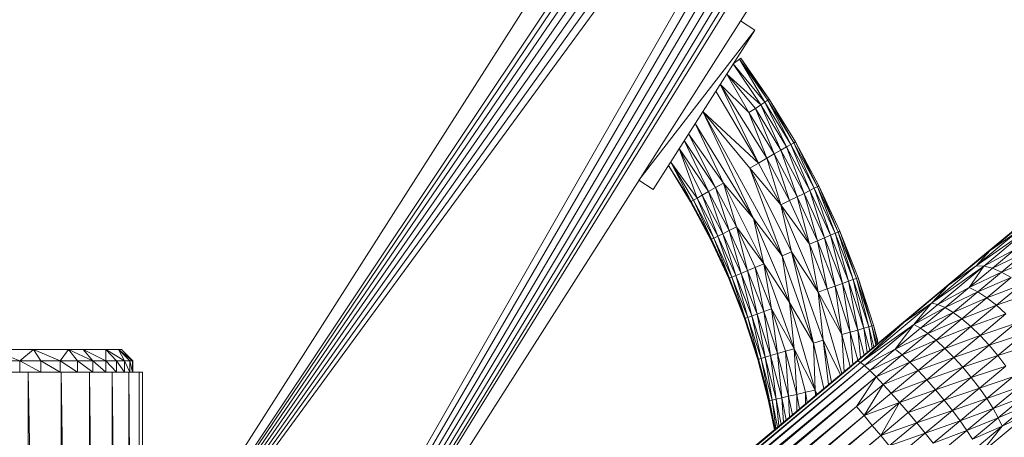
# Model space of a CAD drawing. Units: inches. Extents: x 18 to 7276, y 5 to 5137.
# Drawn here: x 5712 to 5972, y 3357 to 3467 of the extents above; entities that cross this region are included whole.
import ezdxf

# ---------------------------------------------------------------- set-up
doc = ezdxf.new("R2010")
doc.units = ezdxf.units.IN
doc.header["$MEASUREMENT"] = 0

# ---------------------------------------------------------------- blocks, each defined once
blk = doc.blocks.new('4008_DWG-628015-East')
at = {"lineweight": 9}
for p, q in [((-10220.6, 25.81), (-9991.98, 384.68)), ((-10220.6, 25.81), (-9987.91, 374.77)), ((-10220.6, 25.81), (-9987.42, 371.36)), ((-10220.6, 25.81), (-9986.35, 368.09)), ((-10220.6, 25.81), (-9984.74, 365.05)), ((-10220.6, 25.81), (-9982.64, 362.33)), ((-10220.6, 25.81), (-9980.09, 360.01)), ((-10220.6, 25.81), (-9977.19, 358.16)), ((-10198.44, -28.51), (-9977.19, 358.16)), ((-10197.74, -27.93), (-9974.01, 356.83)), ((-10197.04, -27.35), (-9970.66, 356.07)), ((-10196.38, -26.79), (-9967.22, 355.9)), ((-10195.77, -26.28), (-9964.2, 355.67)), ((-10195.23, -25.84), (-9961.65, 355.45)), ((-10194.81, -25.48), (-9959.72, 355.16)), ((-10193.07, -24.03), (-9951.98, 354.41)), ((-10035.77, 222.87), (-10031.98, 220.46)), ((-10031.98, 220.46), (-10062.64, 180.7)), ((-10058.84, 178.29), (-10031.98, 220.46)), ((-10036.06, 212.73), (-10037.65, 211.55)), ((-10029.28, 201.4), (-10037.65, 211.55)), ((-10037.65, 211.55), (-10030.39, 200.68)), ((-10035.69, 213), (-10036.06, 212.73)), ((-10028.14, 202.15), (-10036.06, 212.73)), ((-10028.52, 201.9), (-10036.06, 212.73)), ((-10036.06, 212.73), (-10029.28, 201.4)), ((-10028.14, 202.15), (-10035.69, 213)), ((-10035.69, 213), (-10028.14, 202.15)), ((-10033.52, 198.63), (-10039.4, 208.81)), ((-10039.4, 208.81), (-10031.82, 199.75)), ((-10039.4, 208.81), (-10030.39, 200.68)), ((-10041.1, 206.13), (-10033.52, 198.63)), ((-10041.1, 206.13), (-10031.01, 185.28)), ((-10041.1, 206.13), (-10028.82, 186.53)), ((-10042.29, 204.27), (-10031.01, 185.28)), ((-10031.82, 199.75), (-10030.39, 200.68)), ((-10029.28, 201.4), (-10030.39, 200.68)), ((-10023.57, 189.54), (-10030.39, 200.68)), ((-10025.05, 188.69), (-10030.39, 200.68)), ((-10028.52, 201.9), (-10029.28, 201.4)), ((-10022.42, 190.19), (-10029.28, 201.4)), ((-10023.57, 189.54), (-10029.28, 201.4)), ((-10028.14, 202.15), (-10028.52, 201.9)), ((-10022.42, 190.19), (-10028.52, 201.9)), ((-10021.63, 190.64), (-10028.52, 201.9)), ((-10028.14, 202.15), (-10021.24, 190.87)), ((-10021.24, 190.87), (-10028.14, 202.15)), ((-10021.63, 190.64), (-10028.14, 202.15)), ((-10033.31, 183.96), (-10045.68, 198.95)), ((-10045.68, 198.95), (-10024.76, 160.68)), ((-10045.68, 198.95), (-10032.3, 170.61)), ((-10045.68, 198.95), (-10031.01, 185.28)), ((-10033.52, 198.63), (-10031.82, 199.75)), ((-10033.52, 198.63), (-10026.82, 187.68)), ((-10033.52, 198.63), (-10028.82, 186.53)), ((-10025.05, 188.69), (-10031.82, 199.75)), ((-10026.82, 187.68), (-10031.82, 199.75)), ((-10040.25, 179.99), (-10047.7, 195.77)), ((-10047.7, 195.77), (-10032.3, 170.61)), ((-10040.25, 179.99), (-10049.48, 192.98)), ((-10049.48, 192.98), (-10042.35, 178.78)), ((-10044.25, 177.7), (-10050.62, 191.2)), ((-10050.62, 191.2), (-10042.35, 178.78)), ((-10022.42, 190.19), (-10023.57, 189.54)), ((-10022.42, 190.19), (-10021.63, 190.64)), ((-10017.41, 178.01), (-10022.42, 190.19)), ((-10022.42, 190.19), (-10016.23, 178.6)), ((-10021.63, 190.64), (-10021.24, 190.87)), ((-10021.63, 190.64), (-10016.23, 178.6)), ((-10021.63, 190.64), (-10015.42, 179)), ((-10015.01, 179.21), (-10021.24, 190.87)), ((-10015.01, 179.21), (-10021.24, 190.87)), ((-10021.24, 190.87), (-10015.42, 179)), ((-10044.25, 177.7), (-10051.96, 189.1)), ((-10045.88, 176.76), (-10051.96, 189.1)), ((-10047.19, 176.01), (-10051.96, 189.1)), ((-10026.82, 187.68), (-10028.82, 186.53)), ((-10025.05, 188.69), (-10026.82, 187.68)), ((-10020.76, 176.35), (-10026.82, 187.68)), ((-10026.82, 187.68), (-10022.83, 175.32)), ((-10023.57, 189.54), (-10025.05, 188.69)), ((-10020.76, 176.35), (-10025.05, 188.69)), ((-10025.05, 188.69), (-10018.94, 177.25)), ((-10017.41, 178.01), (-10023.57, 189.54)), ((-10023.57, 189.54), (-10018.94, 177.25)), ((-10048.76, 175.11), (-10054.22, 185.54)), ((-10047.19, 176.01), (-10054.22, 185.54)), ((-10048.16, 175.45), (-10054.22, 185.54)), ((-10033.31, 183.96), (-10031.01, 185.28)), ((-10031.01, 185.28), (-10028.82, 186.53)), ((-10031.01, 185.28), (-10025.09, 174.2)), ((-10022.83, 175.32), (-10028.82, 186.53)), ((-10028.82, 186.53), (-10025.09, 174.2)), ((-10054.81, 184.62), (-10048.96, 175)), ((-10054.81, 184.62), (-10048.76, 175.11)), ((-10033.31, 183.96), (-10024.76, 160.68)), ((-10033.31, 183.96), (-10022.26, 161.75)), ((-10033.31, 183.96), (-10025.09, 174.2)), ((-10058.84, 178.29), (-10062.64, 180.7)), ((-10040.25, 179.99), (-10042.35, 178.78)), ((-10040.25, 179.99), (-10032.3, 170.61)), ((-10040.25, 179.99), (-10029.62, 158.61)), ((-10040.25, 179.99), (-10036.79, 168.37)), ((-10044.25, 177.7), (-10045.88, 176.76)), ((-10044.25, 177.7), (-10042.35, 178.78)), ((-10038.75, 167.4), (-10044.25, 177.7)), ((-10040.43, 166.57), (-10044.25, 177.7)), ((-10038.75, 167.4), (-10042.35, 178.78)), ((-10036.79, 168.37), (-10042.35, 178.78)), ((-10020.76, 176.35), (-10018.94, 177.25)), ((-10017.41, 178.01), (-10018.94, 177.25)), ((-10013.51, 165.48), (-10018.94, 177.25)), ((-10015.38, 164.68), (-10018.94, 177.25)), ((-10017.41, 178.01), (-10016.23, 178.6)), ((-10017.41, 178.01), (-10011.94, 166.15)), ((-10017.41, 178.01), (-10013.51, 165.48)), ((-10016.23, 178.6), (-10015.42, 179)), ((-10010.72, 166.67), (-10016.23, 178.6)), ((-10016.23, 178.6), (-10011.94, 166.15)), ((-10015.01, 179.21), (-10015.42, 179)), ((-10010.72, 166.67), (-10015.42, 179)), ((-10009.89, 167.02), (-10015.42, 179)), ((-10009.47, 167.2), (-10015.01, 179.21)), ((-10015.01, 179.21), (-10009.47, 167.2)), ((-10015.01, 179.21), (-10009.89, 167.02)), ((-10048.76, 175.11), (-10048.96, 175)), ((-10043.61, 164.99), (-10048.96, 175)), ((-10048.76, 175.11), (-10048.16, 175.45)), ((-10043.61, 164.99), (-10048.76, 175.11)), ((-10048.76, 175.11), (-10043.4, 165.09)), ((-10047.19, 176.01), (-10048.16, 175.45)), ((-10042.79, 165.39), (-10048.16, 175.45)), ((-10043.4, 165.09), (-10048.16, 175.45)), ((-10045.88, 176.76), (-10047.19, 176.01)), ((-10041.79, 165.89), (-10047.19, 176.01)), ((-10047.19, 176.01), (-10042.79, 165.39)), ((-10040.43, 166.57), (-10045.88, 176.76)), ((-10045.88, 176.76), (-10041.79, 165.89)), ((-10022.83, 175.32), (-10025.09, 174.2)), ((-10020.76, 176.35), (-10022.83, 175.32)), ((-10017.51, 163.78), (-10022.83, 175.32)), ((-10020.76, 176.35), (-10017.51, 163.78)), ((-10020.76, 176.35), (-10015.38, 164.68)), ((-10022.26, 161.75), (-10025.09, 174.2)), ((-10017.51, 163.78), (-10025.09, 174.2)), ((-10025.09, 174.2), (-10015.24, 151.09)), ((-9955.14, 174.27), (-9971.21, 161.05)), ((-9955.14, 174.27), (-9969.69, 162.13)), ((-10022.82, 148.37), (-10032.3, 170.61)), ((-10024.76, 160.68), (-10032.3, 170.61)), ((-10032.3, 170.61), (-10029.62, 158.61)), ((-10038.75, 167.4), (-10040.43, 166.57)), ((-10038.75, 167.4), (-10036.79, 168.37)), ((-10035.58, 156.07), (-10038.75, 167.4)), ((-10038.75, 167.4), (-10033.86, 156.81)), ((-10029.62, 158.61), (-10036.79, 168.37)), ((-10031.85, 157.66), (-10036.79, 168.37)), ((-10036.79, 168.37), (-10033.86, 156.81)), ((-10010.72, 166.67), (-10011.94, 166.15)), ((-10010.72, 166.67), (-10009.89, 167.02)), ((-10010.72, 166.67), (-10005.92, 154.43)), ((-10010.72, 166.67), (-10007.17, 153.99)), ((-10009.47, 167.2), (-10009.89, 167.02)), ((-10005.07, 154.74), (-10009.89, 167.02)), ((-10005.92, 154.43), (-10009.89, 167.02)), ((-10009.47, 167.2), (-10004.64, 154.89)), ((-10004.64, 154.89), (-10009.47, 167.2)), ((-10005.07, 154.74), (-10009.47, 167.2)), ((-9960.15, 167.38), (-9973.4, 158.06)), ((-9973.4, 158.06), (-9962.49, 167.16)), ((-9971.39, 158), (-9960.15, 167.38)), ((-9961.55, 169.11), (-9971.21, 161.05)), ((-9962.49, 167.16), (-9969.69, 162.13)), ((-10043.61, 164.99), (-10043.4, 165.09)), ((-10043.61, 164.99), (-10038.85, 154.68)), ((-10042.79, 165.39), (-10043.4, 165.09)), ((-10038.85, 154.68), (-10043.4, 165.09)), ((-10038.64, 154.77), (-10043.4, 165.09)), ((-10041.79, 165.89), (-10042.79, 165.39)), ((-10042.79, 165.39), (-10038.01, 155.04)), ((-10042.79, 165.39), (-10038.64, 154.77)), ((-10040.43, 166.57), (-10041.79, 165.89)), ((-10041.79, 165.89), (-10036.98, 155.47)), ((-10041.79, 165.89), (-10038.01, 155.04)), ((-10035.58, 156.07), (-10040.43, 166.57)), ((-10040.43, 166.57), (-10036.98, 155.47)), ((-10017.51, 163.78), (-10015.38, 164.68)), ((-10013.51, 165.48), (-10015.38, 164.68)), ((-10010.69, 152.72), (-10015.38, 164.68)), ((-10015.38, 164.68), (-10012.87, 151.94)), ((-10011.94, 166.15), (-10013.51, 165.48)), ((-10008.77, 153.41), (-10013.51, 165.48)), ((-10010.69, 152.72), (-10013.51, 165.48)), ((-10011.94, 166.15), (-10007.17, 153.99)), ((-10011.94, 166.15), (-10008.77, 153.41)), ((-10024.76, 160.68), (-10022.26, 161.75)), ((-10016.49, 137.63), (-10022.26, 161.75)), ((-10022.26, 161.75), (-10013.89, 138.4)), ((-10022.26, 161.75), (-10015.24, 151.09)), ((-10017.51, 163.78), (-10015.24, 151.09)), ((-10017.51, 163.78), (-10012.87, 151.94)), ((-9980.71, 152.93), (-9969.69, 162.13)), ((-9973.4, 158.06), (-9969.69, 162.13)), ((-9971.39, 158), (-9963.22, 162.38)), ((-9971.21, 161.05), (-9969.69, 162.13)), ((-9963.22, 162.38), (-9969.14, 157.45)), ((-9960.64, 161.47), (-9969.14, 157.45)), ((-9966.7, 156.42), (-9960.64, 161.47)), ((-10016.49, 137.63), (-10024.76, 160.68)), ((-10022.82, 148.37), (-10024.76, 160.68)), ((-9993.21, 142.7), (-9971.21, 161.05)), ((-9980.71, 152.93), (-9971.21, 161.05)), ((-9966.7, 156.42), (-9957.97, 160.09)), ((-10035.58, 156.07), (-10033.86, 156.81)), ((-10031.85, 157.66), (-10033.86, 156.81)), ((-10029.6, 145.94), (-10033.86, 156.81)), ((-10031.36, 145.31), (-10033.86, 156.81)), ((-10029.62, 158.61), (-10031.85, 157.66)), ((-10029.6, 145.94), (-10031.85, 157.66)), ((-10027.54, 146.68), (-10031.85, 157.66)), ((-10022.82, 148.37), (-10029.62, 158.61)), ((-10021.56, 136.14), (-10029.62, 158.61)), ((-10029.62, 158.61), (-10027.54, 146.68)), ((-9973.4, 158.06), (-9985.21, 148.2)), ((-9971.39, 158), (-9985.21, 148.2)), ((-9971.39, 158), (-9983.58, 147.83)), ((-9973.4, 158.06), (-9980.71, 152.93)), ((-9971.39, 158), (-9975.3, 152.31)), ((-9975.3, 152.31), (-9969.14, 157.45)), ((-9966.7, 156.42), (-9975.3, 152.31)), ((-9971.39, 158), (-9973.4, 158.06)), ((-9973, 151.16), (-9966.7, 156.42)), ((-9971.39, 158), (-9969.14, 157.45)), ((-9966.7, 156.42), (-9969.14, 157.45)), ((-9964.14, 154.94), (-9966.7, 156.42)), ((-10038.85, 154.68), (-10038.64, 154.77)), ((-10034.71, 144.11), (-10038.85, 154.68)), ((-10038.01, 155.04), (-10038.64, 154.77)), ((-10034.71, 144.11), (-10038.64, 154.77)), ((-10034.49, 144.19), (-10038.64, 154.77)), ((-10036.98, 155.47), (-10038.01, 155.04)), ((-10038.01, 155.04), (-10034.49, 144.19)), ((-10038.01, 155.04), (-10033.85, 144.42)), ((-10035.58, 156.07), (-10036.98, 155.47)), ((-10036.98, 155.47), (-10032.79, 144.79)), ((-10036.98, 155.47), (-10033.85, 144.42)), ((-10035.58, 156.07), (-10031.36, 145.31)), ((-10035.58, 156.07), (-10032.79, 144.79)), ((-10007.17, 153.99), (-10008.77, 153.41)), ((-10005.92, 154.43), (-10007.17, 153.99)), ((-10004.76, 141.08), (-10007.17, 153.99)), ((-10003.12, 141.56), (-10007.17, 153.99)), ((-10005.07, 154.74), (-10005.92, 154.43)), ((-10001.85, 141.94), (-10005.92, 154.43)), ((-10003.12, 141.56), (-10005.92, 154.43)), ((-10005.07, 154.74), (-10004.64, 154.89)), ((-10000.98, 142.19), (-10005.07, 154.74)), ((-10005.07, 154.74), (-10001.85, 141.94)), ((-10004.81, 155.33), (-10004.64, 154.89)), ((-10000.54, 142.32), (-10004.64, 154.89)), ((-10004.64, 154.89), (-10000.54, 142.32)), ((-10000.98, 142.19), (-10004.64, 154.89)), ((-9964.14, 154.94), (-9973, 151.16)), ((-9970.57, 149.58), (-9964.14, 154.94)), ((-10015.24, 151.09), (-10012.87, 151.94)), ((-10013.89, 138.4), (-10015.24, 151.09)), ((-10008.92, 129.6), (-10015.24, 151.09)), ((-10008.93, 139.86), (-10015.24, 151.09)), ((-10010.69, 152.72), (-10012.87, 151.94)), ((-10008.93, 139.86), (-10012.87, 151.94)), ((-10008.77, 153.41), (-10010.69, 152.72)), ((-10006.71, 140.51), (-10010.69, 152.72)), ((-10008.93, 139.86), (-10010.69, 152.72)), ((-10004.76, 141.08), (-10008.77, 153.41)), ((-10006.71, 140.51), (-10008.77, 153.41)), ((-9993.21, 142.7), (-9980.71, 152.93)), ((-9992.48, 143.12), (-9980.71, 152.93)), ((-9985.21, 148.2), (-9980.71, 152.93)), ((-9983.58, 147.83), (-9975.3, 152.31)), ((-9981.66, 147), (-9975.3, 152.31)), ((-9973, 151.16), (-9981.66, 147)), ((-9979.52, 145.72), (-9973, 151.16)), ((-9973, 151.16), (-9975.3, 152.31)), ((-9970.57, 149.58), (-9973, 151.16)), ((-9970.57, 149.58), (-9961.55, 153.06)), ((-9968.07, 147.62), (-9961.55, 153.06)), ((-9979.52, 145.72), (-9970.57, 149.58)), ((-9977.21, 144.04), (-9970.57, 149.58)), ((-9968.07, 147.62), (-9970.57, 149.58)), ((-9968.07, 147.62), (-9958.98, 150.82)), ((-10029.6, 145.94), (-10031.36, 145.31)), ((-10029.6, 145.94), (-10027.54, 146.68)), ((-10027.78, 134.32), (-10029.6, 145.94)), ((-10029.6, 145.94), (-10025.98, 134.84)), ((-10021.56, 136.14), (-10027.54, 146.68)), ((-10027.54, 146.68), (-10025.98, 134.84)), ((-10027.54, 146.68), (-10023.89, 135.46)), ((-10016, 125.18), (-10022.82, 148.37)), ((-10016.49, 137.63), (-10022.82, 148.37)), ((-10022.82, 148.37), (-10021.56, 136.14)), ((-10004, 132.52), (-9985.21, 148.2)), ((-9992.48, 143.12), (-9985.21, 148.2)), ((-9985.21, 148.2), (-9989.93, 142.54)), ((-9989.93, 142.54), (-9983.58, 147.83)), ((-9989.93, 142.54), (-9981.66, 147)), ((-9988.19, 141.56), (-9981.66, 147)), ((-9985.21, 148.2), (-9983.58, 147.83)), ((-9983.58, 147.83), (-9981.66, 147)), ((-9979.52, 145.72), (-9981.66, 147)), ((-9977.21, 144.04), (-9968.07, 147.62)), ((-9968.07, 147.62), (-9974.81, 141.99)), ((-9968.07, 147.62), (-9965.57, 145.33)), ((-10034.71, 144.11), (-10034.49, 144.19)), ((-10034.71, 144.11), (-10031.19, 133.31)), ((-10034.49, 144.19), (-10033.85, 144.42)), ((-10030.97, 133.38), (-10034.49, 144.19)), ((-10031.19, 133.31), (-10034.49, 144.19)), ((-10032.79, 144.79), (-10033.85, 144.42)), ((-10030.97, 133.38), (-10033.85, 144.42)), ((-10030.31, 133.57), (-10033.85, 144.42)), ((-10031.36, 145.31), (-10032.79, 144.79)), ((-10029.24, 133.89), (-10032.79, 144.79)), ((-10032.79, 144.79), (-10030.31, 133.57)), ((-10027.78, 134.32), (-10031.36, 145.31)), ((-10031.36, 145.31), (-10029.24, 133.89)), ((-9979.52, 145.72), (-9988.19, 141.56)), ((-9986.2, 140.15), (-9979.52, 145.72)), ((-9986.2, 140.15), (-9977.21, 144.04)), ((-9977.21, 144.04), (-9984.03, 138.35)), ((-9979.52, 145.72), (-9977.21, 144.04)), ((-9977.21, 144.04), (-9974.81, 141.99)), ((-9965.57, 145.33), (-9974.81, 141.99)), ((-9972.38, 139.65), (-9965.57, 145.33)), ((-10202.95, -32.27), (-9993.21, 142.7)), ((-10004.76, 141.08), (-10006.71, 140.51)), ((-10004.76, 141.08), (-10003.12, 141.56)), ((-10003.03, 134.51), (-10004.76, 141.08)), ((-10004.76, 141.08), (-10004.01, 133.69)), ((-10004.7, 132.92), (-9992.48, 143.12)), ((-10004.7, 132.92), (-9993.21, 142.7)), ((-10004, 132.52), (-9992.48, 143.12)), ((-10004, 132.52), (-9989.93, 142.54)), ((-10001.85, 141.94), (-10003.12, 141.56)), ((-10002.3, 135.12), (-10003.12, 141.56)), ((-10001.59, 135.71), (-10003.12, 141.56)), ((-10002.95, 131.67), (-9989.93, 142.54)), ((-10000.98, 142.19), (-10001.85, 141.94)), ((-10001.85, 141.94), (-10000.46, 136.65)), ((-10001.85, 141.94), (-10000.95, 136.24)), ((-10000.98, 142.19), (-10000.54, 142.32)), ((-10000.98, 142.19), (-10000, 137.03)), ((-10000.98, 142.19), (-9999.7, 137.29)), ((-9999.44, 138.1), (-10000.54, 142.32)), ((-9999.44, 138.1), (-10000.54, 142.32)), ((-9999.45, 137.49), (-10000.54, 142.32)), ((-9994.84, 136.01), (-9989.93, 142.54)), ((-9988.19, 141.56), (-9994.84, 136.01)), ((-9993.21, 142.7), (-9992.48, 143.12)), ((-9988.19, 141.56), (-9989.93, 142.54)), ((-9986.2, 140.15), (-9988.19, 141.56)), ((-9984.03, 138.35), (-9974.81, 141.99)), ((-9981.72, 136.23), (-9974.81, 141.99)), ((-9972.38, 139.65), (-9974.81, 141.99)), ((-9963.14, 142.78), (-9972.38, 139.65)), ((-9969.98, 137.07), (-9963.14, 142.78)), ((-10016.49, 137.63), (-10013.89, 138.4)), ((-10013.89, 138.4), (-10011.66, 127.31)), ((-10013.89, 138.4), (-10009.3, 129.28)), ((-10013.89, 138.4), (-10012.49, 126.62)), ((-10006.71, 140.51), (-10008.93, 139.86)), ((-10008.34, 130.08), (-10008.93, 139.86)), ((-10006.72, 131.43), (-10008.93, 139.86)), ((-10004.76, 133.07), (-10006.71, 140.51)), ((-10006.71, 140.51), (-10006.05, 131.99)), ((-9986.2, 140.15), (-9994.84, 136.01)), ((-9986.2, 140.15), (-9993.01, 134.47)), ((-9993.01, 134.47), (-9984.03, 138.35)), ((-9990.97, 132.56), (-9984.03, 138.35)), ((-9986.2, 140.15), (-9984.03, 138.35)), ((-9981.72, 136.23), (-9984.03, 138.35)), ((-9972.38, 139.65), (-9981.72, 136.23)), ((-9972.38, 139.65), (-9979.36, 133.83)), ((-9969.98, 137.07), (-9972.38, 139.65)), ((-9969.98, 137.07), (-9960.86, 140.05)), ((-9960.86, 140.05), (-9967.7, 134.34)), ((-10222.71, 135.89), (-10233.74, 135.89)), ((-10226.37, 132.89), (-10233.74, 135.89)), ((-10222.71, 135.89), (-10226.37, 132.89)), ((-10222.71, 135.89), (-10213.43, 135.89)), ((-10222.71, 135.89), (-10215.69, 132.89)), ((-10222.71, 135.89), (-10220.8, 132.89)), ((-10213.43, 135.89), (-10215.69, 132.89)), ((-10209.57, 135.89), (-10213.43, 135.89)), ((-10213.43, 135.89), (-10207.04, 132.89)), ((-10213.43, 135.89), (-10211.08, 132.89)), ((-10209.57, 135.89), (-10203.61, 135.89)), ((-10209.57, 135.89), (-10203.6, 132.89)), ((-10209.57, 135.89), (-10207.04, 132.89)), ((-10203.61, 135.89), (-10200.2, 135.89)), ((-10203.61, 135.89), (-10203.6, 132.89)), ((-10203.61, 135.89), (-10198.67, 132.89)), ((-10203.61, 135.89), (-10200.8, 132.89)), ((-10199.48, 135.89), (-10200.2, 135.89)), ((-10199.48, 135.89), (-10200.2, 135.89)), ((-10196.5, 132.89), (-10200.2, 135.89)), ((-10198.67, 132.89), (-10200.2, 135.89)), ((-10200.2, 135.89), (-10197.23, 132.89)), ((-10199.48, 135.89), (-10196.48, 132.89)), ((-10199.48, 135.89), (-10196.5, 132.89)), ((-10025.98, 134.84), (-10023.89, 135.46)), ((-10021.56, 136.14), (-10023.89, 135.46)), ((-10020.89, 124.05), (-10023.89, 135.46)), ((-10023.89, 135.46), (-10023.02, 123.56)), ((-10016, 125.18), (-10021.56, 136.14)), ((-10021.56, 136.14), (-10020.89, 124.05)), ((-10021.56, 136.14), (-10018.53, 124.59)), ((-10016, 125.18), (-10016.49, 137.63)), ((-10016.49, 137.63), (-10013.71, 125.6)), ((-9994.84, 136.01), (-10002.95, 131.67)), ((-10001.58, 130.39), (-9994.84, 136.01)), ((-9993.01, 134.47), (-9994.84, 136.01)), ((-9981.72, 136.23), (-9990.97, 132.56)), ((-9988.77, 130.35), (-9981.72, 136.23)), ((-9979.36, 133.83), (-9981.72, 136.23)), ((-9969.98, 137.07), (-9979.36, 133.83)), ((-9969.98, 137.07), (-9977, 131.22)), ((-9969.98, 137.07), (-9967.7, 134.34)), ((-9958.79, 137.2), (-9967.7, 134.34)), ((-10226.37, 132.89), (-10232.34, 132.89)), ((-10226.37, 132.89), (-10226.37, 129.89)), ((-10226.37, 132.89), (-10220.8, 132.89)), ((-10226.37, 132.89), (-10220.8, 129.89)), ((-10215.69, 132.89), (-10220.8, 132.89)), ((-10215.69, 129.89), (-10220.8, 132.89)), ((-10220.8, 132.89), (-10220.8, 129.89)), ((-10211.08, 132.89), (-10215.69, 132.89)), ((-10215.69, 132.89), (-10211.08, 129.89)), ((-10215.69, 132.89), (-10215.69, 129.89)), ((-10207.04, 129.89), (-10211.08, 132.89)), ((-10207.04, 132.89), (-10211.08, 132.89)), ((-10211.08, 132.89), (-10211.08, 129.89)), ((-10203.6, 132.89), (-10207.04, 132.89)), ((-10207.04, 129.89), (-10207.04, 132.89)), ((-10207.04, 132.89), (-10203.6, 129.89)), ((-10203.6, 132.89), (-10200.8, 132.89)), ((-10203.6, 132.89), (-10203.6, 129.89)), ((-10203.6, 132.89), (-10200.8, 129.89)), ((-10202.95, -32.27), (-10004.7, 132.92)), ((-10202.66, -32.62), (-10004.7, 132.92)), ((-10198.67, 132.89), (-10200.8, 132.89)), ((-10200.8, 132.89), (-10198.67, 129.89)), ((-10200.8, 132.89), (-10200.8, 129.89)), ((-10198.67, 132.89), (-10198.67, 129.89)), ((-10198.67, 132.89), (-10197.23, 129.89)), ((-10198.67, 132.89), (-10197.23, 132.89)), ((-10196.5, 132.89), (-10197.23, 132.89)), ((-10197.23, 129.89), (-10197.23, 132.89)), ((-10197.23, 132.89), (-10196.5, 129.89)), ((-10196.5, 132.89), (-10196.5, 129.89)), ((-10196.48, 132.89), (-10196.48, 129.89)), ((-10030.97, 133.38), (-10031.19, 133.31)), ((-10028.31, 122.33), (-10031.19, 133.31)), ((-10030.97, 133.38), (-10030.31, 133.57)), ((-10028.08, 122.38), (-10030.97, 133.38)), ((-10030.97, 133.38), (-10028.31, 122.33)), ((-10029.24, 133.89), (-10030.31, 133.57)), ((-10028.08, 122.38), (-10030.31, 133.57)), ((-10030.31, 133.57), (-10027.42, 122.54)), ((-10027.78, 134.32), (-10029.24, 133.89)), ((-10026.33, 122.79), (-10029.24, 133.89)), ((-10029.24, 133.89), (-10027.42, 122.54)), ((-10027.78, 134.32), (-10025.98, 134.84)), ((-10027.78, 134.32), (-10026.33, 122.79)), ((-10027.78, 134.32), (-10024.85, 123.13)), ((-10024.85, 123.13), (-10025.98, 134.84)), ((-10025.98, 134.84), (-10023.02, 123.56)), ((-10004, 132.52), (-10004.7, 132.92)), ((-10001.58, 130.39), (-9993.01, 134.47)), ((-9999.91, 128.71), (-9993.01, 134.47)), ((-9993.01, 134.47), (-9990.97, 132.56)), ((-9979.36, 133.83), (-9988.77, 130.35)), ((-9979.36, 133.83), (-9986.47, 127.89)), ((-9979.36, 133.83), (-9977, 131.22)), ((-9967.7, 134.34), (-9977, 131.22)), ((-9974.72, 128.48), (-9967.7, 134.34)), ((-9967.7, 134.34), (-9965.6, 131.52)), ((-10004, 132.52), (-10202.66, -32.62)), ((-10182.18, -16.82), (-10004, 132.52)), ((-10181.99, -16.83), (-10002.95, 131.67)), ((-10002.95, 131.67), (-10179.86, -16.92)), ((-10001.58, 130.39), (-10179.56, -16.94)), ((-10172.66, -13.6), (-10001.58, 130.39)), ((-10004, 132.52), (-10002.95, 131.67)), ((-10001.58, 130.39), (-10002.95, 131.67)), ((-9999.91, 128.71), (-10001.58, 130.39)), ((-9999.91, 128.71), (-9990.97, 132.56)), ((-9998, 126.7), (-9990.97, 132.56)), ((-9988.77, 130.35), (-9998, 126.7)), ((-9988.77, 130.35), (-9995.9, 124.4)), ((-9988.77, 130.35), (-9990.97, 132.56)), ((-9988.77, 130.35), (-9986.47, 127.89)), ((-9977, 131.22), (-9986.47, 127.89)), ((-9977, 131.22), (-9984.15, 125.25)), ((-9974.72, 128.48), (-9977, 131.22)), ((-9974.72, 128.48), (-9965.6, 131.52)), ((-9972.58, 125.7), (-9965.6, 131.52)), ((-10233.89, 129.89), (-10224.14, 129.89)), ((-10224.14, 129.89), (-10215.41, 129.89)), ((-10220.6, -48.45), (-10224.14, 129.89)), ((-10224.14, 129.89), (-10224.14, -310.11)), ((-10207.94, 129.89), (-10215.41, 129.89)), ((-10215.41, 33.96), (-10215.41, 129.89)), ((-10215.41, 129.89), (-10213.83, 36.45)), ((-10201.92, 129.89), (-10207.94, 129.89)), ((-10206.81, 47.45), (-10207.94, 129.89)), ((-10207.94, 129.89), (-10207.94, 45.68)), ((-10201.92, 129.89), (-10197.51, 129.89)), ((-10201.18, 56.29), (-10201.92, 129.89)), ((-10201.92, 129.89), (-10201.92, 55.13)), ((-10194.81, 129.89), (-10197.51, 129.89)), ((-10197.51, 62.06), (-10197.51, 129.89)), ((-10197.09, 62.71), (-10197.51, 129.89)), ((-10194.81, 129.89), (-10193.9, 129.89)), ((-10193.9, 129.89), (-10194.81, 129.89)), ((-10194.68, 66.5), (-10194.81, 129.89)), ((-10194.81, 129.89), (-10194.81, 66.3)), ((-10193.9, 129.89), (-10193.9, 67.72)), ((-10172.17, -13.61), (-9999.91, 128.71)), ((-9999.91, 128.71), (-10168.94, -13.79)), ((-9999.91, 128.71), (-10005.07, 120.8)), ((-9999.91, 128.71), (-9998, 126.7)), ((-9995.9, 124.4), (-9986.47, 127.89)), ((-9993.68, 121.88), (-9986.47, 127.89)), ((-9984.15, 125.25), (-9986.47, 127.89)), ((-9974.72, 128.48), (-9984.15, 125.25)), ((-9974.72, 128.48), (-9981.87, 122.52)), ((-9972.58, 125.7), (-9974.72, 128.48)), ((-9963.73, 128.71), (-9972.58, 125.7)), ((-9963.73, 128.71), (-9970.64, 122.94)), ((-10016, 125.18), (-10018.53, 124.59)), ((-10016, 125.18), (-10015.78, 123.87)), ((-10016, 125.18), (-10015.52, 124.09)), ((-10016, 125.18), (-10015.92, 123.76)), ((-10005.07, 120.8), (-9998, 126.7)), ((-10003.08, 118.41), (-9998, 126.7)), ((-9998, 126.7), (-9995.9, 124.4)), ((-9984.15, 125.25), (-9993.68, 121.88)), ((-9991.39, 119.21), (-9984.15, 125.25)), ((-9984.15, 125.25), (-9981.87, 122.52)), ((-9972.58, 125.7), (-9981.87, 122.52)), ((-9979.69, 119.76), (-9972.58, 125.7)), ((-9970.64, 122.94), (-9972.58, 125.7)), ((-9962.15, 125.98), (-9970.64, 122.94)), ((-9968.96, 120.29), (-9962.15, 125.98)), ((-10028.08, 122.38), (-10028.31, 122.33)), ((-10028.08, 122.38), (-10027.42, 122.54)), ((-10028.08, 122.38), (-10026.57, 114.87)), ((-10028.08, 122.38), (-10026.71, 114.75)), ((-10026.33, 122.79), (-10027.42, 122.54)), ((-10026.37, 115.03), (-10027.42, 122.54)), ((-10025.98, 115.37), (-10027.42, 122.54)), ((-10026.33, 122.79), (-10024.85, 123.13)), ((-10025, 116.18), (-10026.33, 122.79)), ((-10026.33, 122.79), (-10025.61, 115.67)), ((-10024.85, 123.13), (-10023.02, 123.56)), ((-10023.67, 117.29), (-10024.85, 123.13)), ((-10024.41, 116.67), (-10024.85, 123.13)), ((-10020.89, 124.05), (-10023.02, 123.56)), ((-10022.03, 118.65), (-10023.02, 123.56)), ((-10022.81, 118.01), (-10023.02, 123.56)), ((-10020.89, 124.05), (-10018.53, 124.59)), ((-10020.83, 119.66), (-10020.89, 124.05)), ((-10020.13, 120.24), (-10020.89, 124.05)), ((-10018.54, 121.57), (-10018.53, 124.59)), ((-10018.08, 121.95), (-10018.53, 124.59)), ((-10003.08, 118.41), (-9995.9, 124.4)), ((-9993.68, 121.88), (-9995.9, 124.4)), ((-9991.39, 119.21), (-9981.87, 122.52)), ((-9989.11, 116.48), (-9981.87, 122.52)), ((-9979.69, 119.76), (-9981.87, 122.52)), ((-9979.69, 119.76), (-9970.64, 122.94)), ((-9977.68, 117.07), (-9970.64, 122.94)), ((-9968.96, 120.29), (-9970.64, 122.94)), ((-9968.96, 120.29), (-9960.9, 123.41)), ((-9960.9, 123.41), (-9967.58, 117.83)), ((-10168.39, -13.87), (-10005.07, 120.8)), ((-10162.22, -11.93), (-10005.07, 120.8)), ((-10028.31, 122.33), (-10026.78, 114.7)), ((-10003.08, 118.41), (-10005.07, 120.8)), ((-10003.08, 118.41), (-9993.68, 121.88)), ((-10000.93, 115.83), (-9993.68, 121.88)), ((-9998.68, 113.14), (-9993.68, 121.88)), ((-9991.39, 119.21), (-9993.68, 121.88)), ((-9968.96, 120.29), (-9977.68, 117.07)), ((-9975.9, 114.5), (-9968.96, 120.29)), ((-9968.96, 120.29), (-9967.58, 117.83)), ((-9960.03, 121.07), (-9967.58, 117.83)), ((-9966.56, 115.63), (-9960.03, 121.07)), ((-10161.35, -11.93), (-10003.08, 118.41)), ((-10003.08, 118.41), (-10158.08, -12.65)), ((-10000.93, 115.83), (-10003.08, 118.41)), ((-9998.68, 113.14), (-9991.39, 119.21)), ((-9989.11, 116.48), (-9991.39, 119.21)), ((-9979.69, 119.76), (-9989.11, 116.48)), ((-9986.9, 113.75), (-9979.69, 119.76)), ((-9979.69, 119.76), (-9977.68, 117.07)), ((-9975.9, 114.5), (-9967.58, 117.83)), ((-9974.39, 112.15), (-9967.58, 117.83)), ((-9972.38, 108.34), (-9959.55, 119.04)), ((-9966.56, 115.63), (-9967.58, 117.83)), ((-9959.55, 119.04), (-9966.56, 115.63)), ((-10000.93, 115.83), (-10157.37, -12.88)), ((-10151.87, -11.89), (-10000.93, 115.83)), ((-9998.68, 113.14), (-10000.93, 115.83)), ((-9998.68, 113.14), (-9989.11, 116.48)), ((-9996.4, 110.4), (-9989.11, 116.48)), ((-9986.9, 113.75), (-9989.11, 116.48)), ((-9986.9, 113.75), (-9977.68, 117.07)), ((-9977.68, 117.07), (-9984.82, 111.11)), ((-9975.9, 114.5), (-9977.68, 117.07)), ((-9974.39, 112.15), (-9966.56, 115.63)), ((-9966.56, 115.63), (-9973.21, 110.08)), ((-9972.38, 108.34), (-9966.56, 115.63)), ((-10150.85, -12), (-9998.68, 113.14)), ((-9998.68, 113.14), (-10147.84, -13.12)), ((-9998.68, 113.14), (-9996.4, 110.4)), ((-9996.4, 110.4), (-9986.9, 113.75)), ((-9994.15, 107.71), (-9986.9, 113.75)), ((-9986.9, 113.75), (-9984.82, 111.11)), ((-9975.9, 114.5), (-9984.82, 111.11)), ((-9982.93, 108.64), (-9975.9, 114.5)), ((-9974.39, 112.15), (-9975.9, 114.5))]:
    blk.add_line(p, q, dxfattribs=at)

msp = doc.modelspace()

# ---------------------------------------------------------------- block references
at = {"lineweight": 9}
msp.add_blockref('4008_DWG-628015-East', (15938.29, 3244), dxfattribs=at)

doc.saveas('drawing.dxf')
